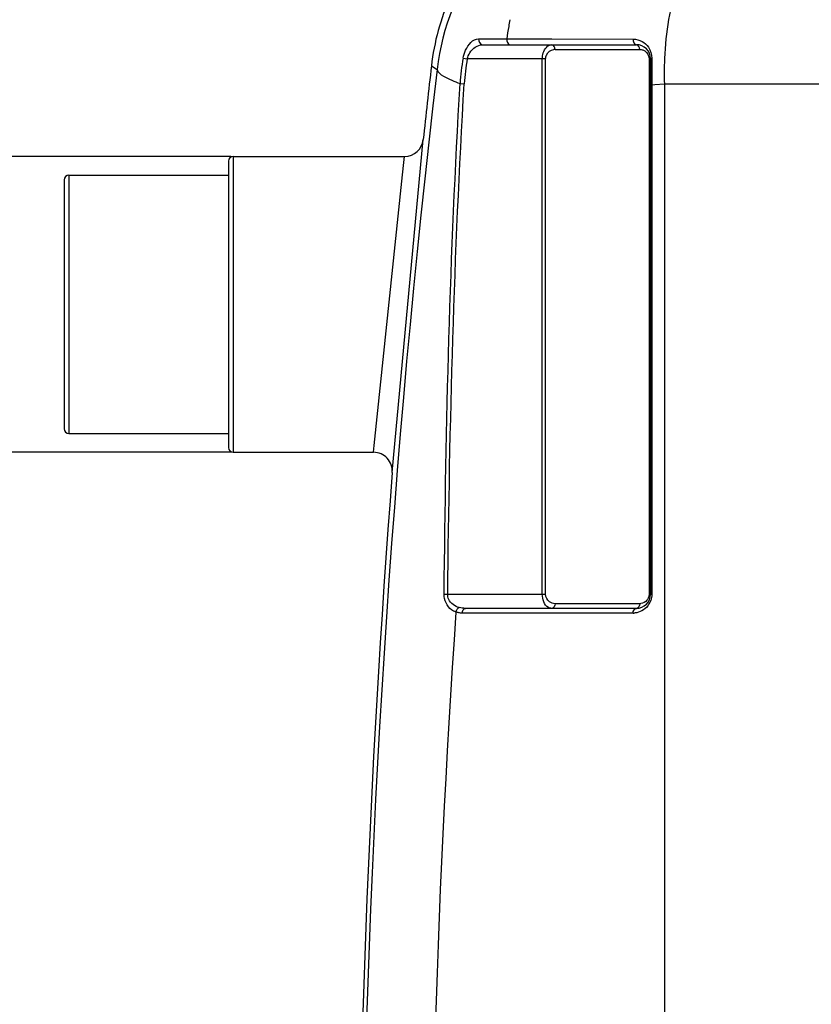
# Model space of a CAD drawing. Units: millimetres. Extents: x -4288 to 696, y -2614 to 520.
# Drawn here: x -3399 to -3062, y -348 to 72 of the extents above; entities that cross this region are included whole.
import ezdxf

# ---------------------------------------------------------------- set-up
doc = ezdxf.new("R2010")
doc.units = ezdxf.units.MM
doc.header["$LTSCALE"] = 46.255
doc.header["$PDMODE"] = 3
doc.header["$PDSIZE"] = 0.3125
doc.layers.get('0').update_dxf_attribs({"linetype": 'CONTINUOUS'})
doc.layers.get('Defpoints').update_dxf_attribs({"linetype": 'CONTINUOUS'})
doc.layers.add('02___PRT_ALL_AXES', color=7, linetype='CONTINUOUS')
doc.layers.add('AM_5', color=3, linetype='CONTINUOUS', lineweight=25)
doc.styles.get("Standard").update_dxf_attribs({"font": 'txt', "width": 0.7})
doc.dimstyles.new('AM_DIN$0', dxfattribs={"dimtxt": 3.5, "dimasz": 2.5, "dimexe": 1, "dimexo": 1, "dimgap": 1.5, "dimtad": 1, "dimdsep": 46, "dimtxsty": 'STANDARD', "dimcen": 0, "dimclrd": 256, "dimclre": 256, "dimclrt": 2, "dimadec": 0, "dimazin": 2, "dimtp": 0.1, "dimtm": 0.1, "dimtfac": 0.71, "dimtdec": 3, "dimtmove": 0, "dimatfit": 3, "dimfxl": 1, "dimlwd": -1, "dimlwe": -1, "dimarcsym": 0})

# ---------------------------------------------------------------- blocks, each defined once
blk = doc.blocks.new('*D19')
at = {"layer": 'AM_5', "ltscale": 10, "transparency": 16777216}
for p, q in [((-3309.48, -112.61), (-4100.11, -112.61)), ((-4099.11, -1124.61), (-4099.11, -142.61)), ((-3253.48, -1154.61), (-4100.11, -1154.61))]:
    blk.add_line(p, q, dxfattribs=at)
for points in [[(-4104.11, -142.61), (-4094.11, -142.61), (-4099.11, -112.61)], [(-4104.11, -1124.61), (-4094.11, -1124.61), (-4099.11, -1154.61)]]:
    blk.add_solid(points, dxfattribs=at)
at = {"layer": 'Defpoints', "color": 0, "ltscale": 10, "transparency": 16777216}
for p in [(-4099.11, -112.61), (-3308.48, -112.61), (-3252.48, -1154.61)]:
    blk.add_point(p, dxfattribs=at)
at = {"layer": 'AM_5', "color": 2, "ltscale": 10, "transparency": 16777216, "insert": (-4131.61, -633.61), "char_height": 35, "attachment_point": 5, "rotation": 90}
blk.add_mtext('1055', dxfattribs=at)
blk = doc.blocks.new('*D20')
at = {"layer": 'AM_5', "ltscale": 10, "transparency": 16777216}
for p, q in [((-2989.28, 338.04), (-4233.95, 338.04)), ((-4232.95, -1124.61), (-4232.95, 308.04)), ((-3253.48, -1154.61), (-4233.95, -1154.61))]:
    blk.add_line(p, q, dxfattribs=at)
for points in [[(-4237.95, 308.04), (-4227.95, 308.04), (-4232.95, 338.04)], [(-4237.95, -1124.61), (-4227.95, -1124.61), (-4232.95, -1154.61)]]:
    blk.add_solid(points, dxfattribs=at)
at = {"layer": 'Defpoints', "color": 0, "ltscale": 10, "transparency": 16777216}
for p in [(-4232.95, 338.04), (-2988.28, 338.04), (-3252.48, -1154.61)]:
    blk.add_point(p, dxfattribs=at)
at = {"layer": 'AM_5', "color": 2, "ltscale": 10, "transparency": 16777216, "insert": (-4265.45, -408.29), "char_height": 35, "attachment_point": 5, "rotation": 90}
blk.add_mtext('1500', dxfattribs=at)
blk = doc.blocks.new('*D21')
at = {"layer": 'AM_5', "ltscale": 10, "transparency": 16777216}
for p, q in [((-3309.48, 13.39), (-3452.43, 13.39)), ((-3451.43, -82.61), (-3451.43, -16.61)), ((-3309.48, -112.61), (-3452.43, -112.61))]:
    blk.add_line(p, q, dxfattribs=at)
for points in [[(-3456.43, -16.61), (-3446.43, -16.61), (-3451.43, 13.39)], [(-3456.43, -82.61), (-3446.43, -82.61), (-3451.43, -112.61)]]:
    blk.add_solid(points, dxfattribs=at)
at = {"layer": 'Defpoints', "color": 0, "ltscale": 10, "transparency": 16777216}
for p in [(-3451.43, 13.39), (-3308.48, 13.39), (-3308.48, -112.61)]:
    blk.add_point(p, dxfattribs=at)
at = {"layer": 'AM_5', "color": 2, "ltscale": 10, "transparency": 16777216, "insert": (-3483.93, -49.61), "char_height": 35, "attachment_point": 5, "rotation": 90}
blk.add_mtext('%%C110', dxfattribs=at)

msp = doc.modelspace()

# ---------------------------------------------------------------- linework, layer by layer
at = {"color": 9, "linetype": 'Continuous'}
for p, q in [((-3203.92, 63.427), (-3198.077, 63.427)), ((-3198.077, 63.427), (-3195.03, 63.426)), ((-3195.03, 63.426), (-3191.935, 63.427)), ((-3191.935, 63.427), (-3190.538, 63.425)), ((-3190.538, 63.425), (-3174.132, 63.397)), ((-3174.132, 63.397), (-3172.768, 63.394)), ((-3172.768, 63.394), (-3138.088, 63.341)), ((-3171.358, 58.94), (-3135.274, 58.94)), ((-3210.517, 55.264), (-3208.753, 54.94)), ((-3175.358, 54.94), (-3208.753, 54.94)), ((-3176.772, -173.06), (-3176.772, 54.94)), ((-3175.358, -173.06), (-3175.358, 54.94)), ((-3131.274, 54.94), (-3131.274, -173.06)), ((-3131.274, 54.94), (-3130.689, 54.94)), ((-3130.101, 55.165), (-3130.103, 52.351)), ((-3224.037, 51.936), (-3221.617, 50.411)), ((-3130.103, 52.351), (-3130.104, 46.711)), ((-3130.104, 46.711), (-3130.103, 43.889)), ((-3211.832, 44.413), (-3210.042, 44.306)), ((-3130.103, 43.889), (-3130.689, 43.889)), ((-3130.103, 43.889), (-3128.776, 43.979)), ((-3130.103, 43.889), (-3130.103, -173.06)), ((-3128.776, 43.979), (-3124.77, 44.245)), ((-3124.77, 44.245), (-3124.779, -649.036)), ((-3124.77, 44.245), (-3025.948, 44.245)), ((-3308.481, 13.391), (-3308.481, -112.609)), ((-3235.89, 9.515), (-3235.483, 13.391)), ((-3236.597, 2.787), (-3235.89, 9.515)), ((-3378.481, 5.391), (-3378.481, -104.609)), ((-3248.392, -109.695), (-3236.597, 2.787)), ((-3248.697, -112.609), (-3248.392, -109.695)), ((-3218.606, -173.044), (-3217.082, -173.06)), ((-3217.082, -173.06), (-3175.358, -173.06)), ((-3131.274, -173.06), (-3130.103, -173.06)), ((-3135.274, -177.06), (-3171.358, -177.06)), ((-3138.103, -181.06), (-3210.956, -181.06))]:
    msp.add_line(p, q, dxfattribs=at)
at = {"color": 7, "linetype": 'Continuous'}
for p, q in [((-3202.287, 60.94), (-3136.689, 60.94)), ((-3130.689, 54.94), (-3130.689, -173.06)), ((-3240.721, -121.233), (-3227.529, 20.533)), ((-3308.481, 13.391), (-3235.483, 13.391)), ((-3310.481, 11.391), (-3310.481, -110.609)), ((-3378.481, 5.391), (-3310.481, 5.391)), ((-3380.481, 3.391), (-3380.481, -102.609)), ((-3378.481, -104.609), (-3310.481, -104.609)), ((-3308.481, -112.609), (-3248.697, -112.609)), ((-3136.689, -179.06), (-3209.541, -179.06))]:
    msp.add_line(p, q, dxfattribs=at)
at = {"color": 9, "linetype": 'Continuous'}
msp.add_lwpolyline([(-3130.101, 55.165), (-3130.274, 55.134), (-3130.42, 55.099), (-3130.536, 55.062), (-3130.62, 55.022), (-3130.671, 54.982), (-3130.689, 54.94)], dxfattribs=at)
for centre, radius, start, end in [((-3122.214, 39.002), 100.055, 112.37108, 173.45203), ((-3065.364, 46.401), 127.709, 168.62313, 169.944), ((-3062.96, 45.98), 130.149, 169.94653, 172.29627), ((-3171.36, 54.47), 4.47, 89.96517, 96.23802), ((-3122.316, 39.066), 89.676, 169.59399, 176.58172), ((-3122.316, 39.066), 87.882, 169.59399, 176.58171), ((-2984.402, 48.869), 140.445, 177.58393, 181.88698), ((-2985.241, 48.899), 139.605, 177.45367, 177.58152), ((1441.93, -499.133), 4695.814, 173.27936, 185.459451), ((-3138.007, -173.109), 7.893, 325.47866, 340.9872), ((-3135.272, -172.59), 4.47, 269.96517, 276.23802), ((-3138.165, -173.008), 8.081, 321.47547, 325.52284), ((1385.059, -498.969), 4609.653, 176.039857, 185.448654), ((-3138.103, -173.05), 8.01, 269.99804, 275.42908)]:
    msp.add_arc(centre, radius, start, end, dxfattribs=at)
at = {"color": 7, "linetype": 'Continuous'}
for centre, radius, start, end in [((-3124.686, 40.56), 100, 155.94529, 173.46767), ((-3136.689, 54.94), 6, 0, 90), ((1587.852, -499.06), 4843.333, 173.467666, 173.841458), ((-3235.483, 21.389), 8, 270.00099, 353.8521), ((-3308.481, 11.391), 2, 90, 180), ((-3378.481, 3.391), 2, 90, 180), ((-3378.481, -102.609), 2, 180, 270), ((-3308.481, -110.609), 2, 180, 270), ((-3248.697, -120.608), 8, 355.52023, 90.00052), ((1587.852, -499.06), 4843.333, 175.525829, 184.700451), ((-3136.689, -173.06), 6, 270, 0)]:
    msp.add_arc(centre, radius, start, end, dxfattribs=at)
at = {"color": 9, "linetype": 'Continuous'}
for points, knots in [([(-3063.853, 143.711), (-3071.99, 142.643), (-3088.711, 135.884), (-3107.963, 115.386), (-3120.75, 87.401), (-3124.217, 66.152), (-3124.708, 55.101)], [0, 0, 0, 0, 0.2128422, 0.4484719, 0.7131095, 1, 1, 1, 1]), ([(-3210.517, 55.264), (-3210.304, 56.423), (-3209.328, 59.773), (-3206.36, 63.427), (-3203.92, 63.427)], [0, 0, 0, 0, 0.325673, 1, 1, 1, 1]), ([(-3208.753, 54.94), (-3208.531, 55.846), (-3207.373, 58.66), (-3204.41, 60.94), (-3202.287, 60.94)], [0, 0, 0, 0, 0.3052391, 1, 1, 1, 1]), ([(-3176.772, 54.94), (-3176.772, 55.779), (-3176.53, 58.215), (-3174.456, 60.94), (-3172.772, 60.94)], [0, 0, 0, 0, 0.3325202, 1, 1, 1, 1]), ([(-3175.358, 54.94), (-3175.358, 55.492), (-3174.959, 57.356), (-3173.15, 58.77), (-3171.846, 58.913)], [0, 0, 0, 0, 0.296393, 1, 1, 1, 1]), ([(-3135.274, 58.94), (-3135.05, 58.94), (-3134.597, 58.913), (-3134.155, 58.804), (-3133.941, 58.727)], [0, 0, 0, 0, 0.4956773, 1, 1, 1, 1]), ([(-3131.467, 56.087), (-3131.405, 55.904), (-3131.309, 55.526), (-3131.274, 55.136), (-3131.274, 54.94)], [0, 0, 0, 0, 0.4959742, 1, 1, 1, 1]), ([(-3221.617, 50.411), (-3221.414, 49.135), (-3217.611, 46.649), (-3214.274, 45.298), (-3211.832, 44.413)], [0, 0, 0, 0, 0.3322797, 1, 1, 1, 1]), ([(-3213.588, -180.615), (-3214.249, -180.387), (-3217.109, -178.985), (-3218.629, -175.486), (-3218.606, -173.044)], [0, 0, 0, 0, 0.2227763, 1, 1, 1, 1]), ([(-3212.173, -178.726), (-3213.993, -178.251), (-3216.564, -176.488), (-3217.092, -173.809), (-3217.082, -173.06)], [0, 0, 0, 0, 0.7150289, 1, 1, 1, 1]), ([(-3172.772, -179.06), (-3173.255, -179.06), (-3175.824, -178.29), (-3176.769, -175.125), (-3176.772, -173.06)], [0, 0, 0, 0, 0.189586, 1, 1, 1, 1]), ([(-3131.487, -174.3), (-3131.569, -174.545), (-3131.774, -175.008), (-3132.051, -175.431), (-3132.204, -175.623)], [0, 0, 0, 0, 0.5123499, 1, 1, 1, 1]), ([(-3131.274, -173.06), (-3131.274, -173.271), (-3131.313, -173.693), (-3131.42, -174.102), (-3131.487, -174.3)], [0, 0, 0, 0, 0.5022738, 1, 1, 1, 1]), ([(-3213.588, -180.615), (-3213.514, -180.191), (-3213.147, -179.453), (-3212.534, -178.838), (-3212.173, -178.726)], [0, 0, 0, 0, 0.5325926, 1, 1, 1, 1]), ([(-3212.37, -180.962), (-3212.572, -180.92), (-3212.981, -180.8), (-3213.355, -180.589), (-3213.531, -180.46)], [0, 0, 0, 0, 0.4856958, 1, 1, 1, 1]), ([(-3210.956, -181.06), (-3211.192, -181.06), (-3211.665, -181.058), (-3212.138, -181.009), (-3212.37, -180.962)], [0, 0, 0, 0, 0.4995231, 1, 1, 1, 1])]:
    msp.add_open_spline(points, degree=3, knots=knots, dxfattribs=at)
for points in [[(-3203.92, 63.427), (-3204.125, 62.457), (-3203.279, 60.94), (-3202.287, 60.94)], [(-3191.935, 63.427), (-3192.103, 62.492), (-3191.492, 60.94), (-3190.542, 60.94)], [(-3138.088, 63.341), (-3138.222, 62.424), (-3137.615, 60.94), (-3136.689, 60.94)], [(-3138.088, 63.341), (-3136.783, 63.339), (-3135.44, 62.991), (-3134.297, 62.36)], [(-3171.358, 58.94), (-3171.358, 59.756), (-3171.955, 60.94), (-3172.772, 60.94)], [(-3135.274, 58.94), (-3135.274, 59.756), (-3135.872, 60.94), (-3136.689, 60.94)], [(-3134.297, 62.36), (-3133.204, 61.757), (-3132.236, 60.867), (-3131.531, 59.836)], [(-3133.941, 58.727), (-3132.807, 58.317), (-3131.85, 57.231), (-3131.467, 56.087)], [(-3131.531, 59.836), (-3130.612, 58.492), (-3130.101, 56.794), (-3130.101, 55.165)], [(-3218.606, -173.044), (-3217.922, -100.526), (-3216.073, -27.983), (-3211.832, 44.413)], [(-3217.082, -173.06), (-3216.311, -100.571), (-3214.364, -28.058), (-3210.042, 44.306)], [(-3173.714, -176.262), (-3174.65, -175.512), (-3175.357, -174.26), (-3175.358, -173.06)], [(-3132.204, -175.623), (-3132.812, -176.392), (-3133.811, -176.926), (-3134.786, -177.034)], [(-3130.103, -173.06), (-3130.103, -173.946), (-3130.256, -174.843), (-3130.544, -175.681)], [(-3209.541, -179.06), (-3210.426, -179.06), (-3211.318, -178.95), (-3212.173, -178.726)], [(-3210.956, -181.06), (-3210.956, -180.244), (-3210.358, -179.06), (-3209.541, -179.06)], [(-3171.358, -177.06), (-3172.187, -177.06), (-3173.067, -176.781), (-3173.714, -176.262)], [(-3171.358, -177.06), (-3171.358, -177.877), (-3171.955, -179.06), (-3172.772, -179.06)], [(-3138.103, -181.06), (-3138.103, -180.244), (-3137.505, -179.06), (-3136.689, -179.06)], [(-3131.843, -178.041), (-3133.142, -179.673), (-3135.268, -180.827), (-3137.345, -181.024)], [(-3135.274, -177.06), (-3135.274, -177.877), (-3135.872, -179.06), (-3136.689, -179.06)]]:
    msp.add_open_spline(points, degree=3, dxfattribs=at)
at = {"layer": '02___PRT_ALL_AXES', "color": 7, "linetype": 'Continuous'}
for p, q in [((-3308.481, 13.391), (-3235.483, 13.391)), ((-3378.481, 5.391), (-3310.481, 5.391)), ((-3378.481, -104.609), (-3310.481, -104.609)), ((-3308.481, -112.609), (-3248.697, -112.609))]:
    msp.add_line(p, q, dxfattribs=at)
msp.add_arc((1587.852, -499.06), 4843.333, 173.467666, 173.841458, dxfattribs=at)

# ---------------------------------------------------------------- dimensions: what is measured, and where the dimension line sits
at = {"layer": 'AM_5', "ltscale": 10}
for base, p1, p2, text, picture, middle in [((-4232.95, 338.035), (-3252.481, -1154.609), (-2988.278, 338.035), '1500', '*D20', (-4232.95, -408.287)), ((-3451.427, 13.391), (-3308.481, -112.609), (-3308.481, 13.391), '%%C110', '*D21', (-3451.427, -49.609)), ((-4099.106, -112.609), (-3252.481, -1154.609), (-3308.481, -112.609), '1055', '*D19', (-4099.106, -633.609))]:
    dim = msp.add_linear_dim(base=base, p1=p1, p2=p2, angle=90, text=text, dimstyle='AM_DIN$0', override={"dimtxt": 35, "dimasz": 30, "dimgap": 15, "dimsah": 1}, dxfattribs=at)
    dim.commit()
    dim.dimension.update_dxf_attribs({"geometry": picture, "text_midpoint": middle, "dimtype": 160})

doc.saveas('drawing.dxf')
